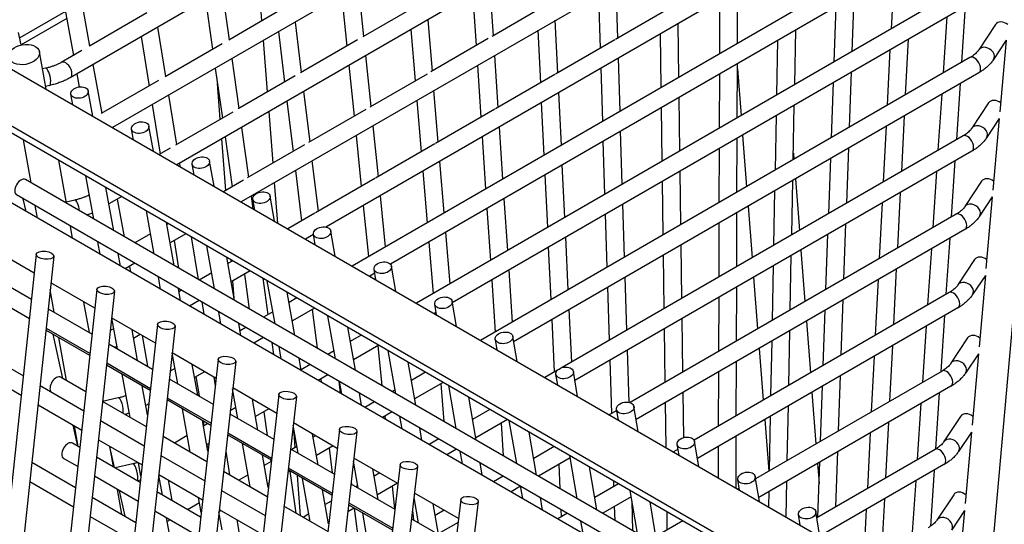
# Model space of a CAD drawing. Units: millimetres. Extents: x 464 to 2508, y 60 to 2612.
# Drawn here: x 1935 to 2030, y 934 to 983 of the extents above; entities that cross this region are included whole.
import ezdxf

# ---------------------------------------------------------------- set-up
doc = ezdxf.new("R2010")
doc.units = ezdxf.units.MM
doc.header["$LTSCALE"] = 5

msp = doc.modelspace()

# ---------------------------------------------------------------- linework, layer by layer
for p, q in [((2032.695, 1030.49), (1940.361, 977.181)), ((2032.023, 1022.941), (1944.441, 972.376)), ((2031.35, 1015.392), (1950.642, 968.796)), ((2030.678, 1007.843), (1956.844, 965.215)), ((2030.005, 1000.295), (1965.034, 962.783)), ((2028.483, 994.218), (1967.547, 959.036)), ((2029.333, 992.746), (1971.248, 959.21)), ((1958.863, 982.666), (1958.476, 987.64)), ((2027.811, 986.669), (1973.748, 955.456)), ((2019.56, 981.905), (2019.837, 987.263)), ((1939.517, 985.723), (1940.677, 979.327)), ((1941.19, 986.026), (1942.241, 980.23)), ((1955.012, 985.64), (1955.691, 980.834)), ((1968.158, 986.069), (1968.663, 981.163)), ((1980.826, 986.222), (1981.158, 981.216)), ((1993.174, 980.993), (1993.016, 986.1)), ((2004.713, 980.494), (2004.729, 985.701)), ((1953.424, 984.723), (1954.103, 979.918)), ((1966.545, 985.138), (1967.05, 980.232)), ((2028.661, 985.197), (1977.218, 955.496)), ((1979.185, 985.275), (1979.517, 980.269)), ((1991.503, 980.028), (1991.345, 985.135)), ((2003.01, 979.511), (2003.026, 984.718)), ((2015.773, 979.719), (2015.963, 985.026)), ((1961.167, 983.996), (1955.65, 980.811)), ((1974.105, 984.305), (1968.6, 981.126)), ((1986.585, 984.35), (1981.054, 981.156)), ((1998.672, 984.167), (1992.948, 980.862)), ((2014.036, 978.716), (2014.226, 984.024)), ((2026.356, 978.668), (2026.719, 984.076)), ((1939.908, 983.568), (1935.498, 981.023)), ((1940.03, 982.892), (1935.644, 980.36)), ((1947.76, 983.416), (1942.215, 980.214)), ((1974.84, 982.766), (1975.258, 977.81)), ((2024.583, 977.645), (2024.947, 983.052)), ((1948.787, 982.046), (1949.553, 977.291)), ((1962.052, 982.544), (1962.645, 977.688)), ((1973.213, 981.827), (1973.632, 976.871)), ((1987.394, 977.656), (1987.15, 982.712)), ((1999.052, 977.226), (1998.981, 982.383)), ((2029.601, 982.301), (2027.99, 979.864)), ((1935.649, 980.341), (1935.383, 981.543)), ((1947.212, 981.137), (1947.978, 976.381)), ((1960.452, 981.62), (1961.045, 976.765)), ((1980.683, 980.942), (1975.152, 977.748)), ((1985.738, 976.7), (1985.494, 981.756)), ((1997.365, 976.252), (1997.294, 981.409)), ((2010.232, 976.52), (2010.335, 981.777)), ((2020.933, 975.538), (2021.21, 980.895)), ((1955.025, 980.45), (1949.51, 977.266)), ((1959.397, 975.813), (1959.01, 980.787)), ((1968.083, 980.828), (1962.578, 977.65)), ((1992.889, 980.828), (1987.164, 977.523)), ((2008.512, 975.527), (2008.615, 980.784)), ((2030.638, 980.787), (2029.408, 978.926)), ((2030.638, 980.787), (2030.025, 973.908)), ((1938.036, 976.074), (1937.393, 979.677)), ((1941.499, 979.802), (1939.511, 978.654)), ((1955.947, 979.019), (1956.627, 974.214)), ((1968.854, 979.31), (1969.359, 974.404)), ((2027.138, 979.12), (1979.949, 951.875)), ((1981.283, 979.325), (1981.614, 974.319)), ((1993.391, 973.958), (1993.234, 979.064)), ((2019.179, 974.525), (2019.456, 979.882)), ((1933.869, 978.48), (2114.489, 874.199)), ((1938.001, 978.092), (1937.688, 978.023)), ((1942.563, 978.453), (1943.416, 973.747)), ((1954.36, 978.103), (1955.039, 973.297)), ((1967.241, 978.379), (1967.746, 973.473)), ((1979.642, 978.378), (1979.973, 973.372)), ((1991.72, 972.993), (1991.563, 978.1)), ((2004.691, 973.32), (2004.707, 978.528)), ((2004.705, 978.049), (2005.057, 973.532)), ((1940.999, 977.55), (1941.226, 976.299)), ((1962.061, 977.351), (1956.557, 974.174)), ((1974.78, 977.534), (1969.249, 974.341)), ((1987.105, 977.489), (1981.381, 974.184)), ((2027.988, 977.648), (1983.13, 951.748)), ((2002.987, 972.337), (2003.004, 977.544)), ((2015.512, 972.407), (2015.701, 977.715)), ((1938.367, 976.432), (1937.987, 976.348)), ((1948.883, 976.904), (1943.37, 973.721)), ((1954.838, 973.181), (1954.571, 976.613)), ((2013.775, 971.404), (2013.965, 976.712)), ((2025.854, 971.218), (2026.218, 976.626)), ((1940.619, 974.583), (1940.433, 975.598)), ((1942.553, 973.466), (1942.105, 975.905)), ((1949.843, 975.495), (1950.609, 970.739)), ((1962.868, 975.854), (1963.461, 970.999)), ((1975.416, 975.938), (1975.835, 970.982)), ((1987.731, 970.69), (1987.487, 975.746)), ((1999.15, 970.121), (1999.079, 975.278)), ((2024.082, 970.194), (2024.446, 975.602)), ((1931.494, 974.367), (2108.963, 871.905)), ((1948.267, 974.585), (1949.033, 969.83)), ((1961.269, 974.931), (1961.861, 970.075)), ((1973.79, 974.999), (1974.208, 970.043)), ((1986.076, 969.734), (1985.831, 974.79)), ((1997.463, 969.147), (1997.392, 974.304)), ((2010.09, 969.277), (2010.193, 974.534)), ((2028.929, 974.752), (2027.317, 972.315)), ((1942.742, 973.358), (1942.741, 973.358)), ((1956.039, 973.874), (1950.536, 970.697)), ((1959.931, 968.961), (1959.544, 973.935)), ((1968.877, 974.126), (1963.347, 970.933)), ((1981.322, 974.15), (1975.598, 970.845)), ((2008.37, 968.284), (2008.473, 973.541)), ((2020.552, 968.157), (2020.829, 973.514)), ((1948.396, 970.093), (1947.953, 972.528)), ((1956.883, 972.399), (1957.562, 967.593)), ((1969.55, 972.552), (1970.056, 967.646)), ((1981.74, 972.428), (1982.071, 967.422)), ((2018.797, 967.144), (2019.074, 972.501)), ((2029.966, 973.238), (2028.735, 971.377)), ((2029.966, 973.238), (2029.353, 966.359)), ((2102.567, 868.178), (1922.909, 971.904)), ((2108.473, 871.543), (1934.062, 972.239)), ((1946.465, 971.207), (1946.281, 972.223)), ((1955.296, 971.482), (1955.975, 966.677)), ((1967.937, 971.62), (1968.443, 966.714)), ((1980.099, 971.481), (1980.43, 966.475)), ((2026.466, 971.571), (1987.817, 949.257)), ((1993.609, 966.922), (1993.451, 972.029)), ((2004.668, 966.147), (2004.684, 971.354)), ((2005.204, 971.654), (2005.591, 966.68)), ((1936.601, 967.044), (1935.859, 971.202)), ((1950.017, 970.398), (1948.942, 969.777)), ((1955.372, 966.329), (1954.984, 971.303)), ((1962.975, 970.718), (1957.445, 967.525)), ((1975.539, 970.811), (1969.815, 967.506)), ((1991.938, 965.958), (1991.78, 971.064)), ((2015.25, 965.095), (2015.44, 970.403)), ((2027.316, 970.099), (1989.04, 948)), ((2002.965, 965.164), (2002.981, 970.371)), ((2010.103, 969.926), (2010.15, 969.312)), ((1939.999, 965.082), (1939.256, 969.24)), ((1950.898, 968.943), (1950.951, 968.618)), ((1952.311, 967.832), (1952.128, 968.849)), ((1954.239, 966.719), (1953.801, 969.15)), ((1963.685, 969.165), (1964.277, 964.309)), ((1975.993, 969.11), (1976.412, 964.154)), ((1988.068, 963.724), (1987.824, 968.78)), ((2013.513, 964.093), (2013.703, 969.4)), ((2025.353, 963.768), (2025.717, 969.176)), ((1942.644, 963.555), (1941.878, 967.726)), ((1962.085, 968.241), (1962.677, 963.385)), ((1974.366, 968.171), (1974.785, 963.215)), ((1986.413, 962.768), (1986.168, 967.824)), ((1999.247, 963.017), (1999.176, 968.174)), ((2023.581, 962.744), (2023.944, 968.152)), ((2106.405, 869.007), (1936.045, 967.365)), ((1944.578, 962.438), (1943.812, 966.61)), ((1957.072, 967.31), (1955.144, 966.197)), ((1960.382, 963.172), (1960.078, 967.082)), ((1969.756, 967.472), (1964.032, 964.167)), ((1997.56, 962.043), (1997.49, 967.2)), ((2009.948, 962.034), (2010.051, 967.292)), ((2010.297, 967.433), (2010.684, 962.459)), ((2028.257, 967.203), (2026.645, 964.766)), ((2103.749, 868.578), (1935.195, 965.893)), ((1945.334, 965.731), (1944.104, 965.021)), ((1957.819, 965.778), (1957.992, 964.552)), ((1960.083, 963.345), (1959.649, 965.773)), ((1970.247, 965.793), (1970.752, 960.887)), ((2008.228, 961.041), (2008.331, 966.299)), ((2020.171, 960.776), (2020.447, 966.133)), ((2029.293, 965.689), (2028.063, 963.828)), ((2029.293, 965.689), (2028.681, 958.81)), ((1936.119, 964.277), (1935.846, 965.517)), ((1937.207, 963.649), (1936.992, 964.855)), ((1940.803, 965.388), (1939.977, 965.206)), ((1944.913, 965.488), (1945.57, 961.865)), ((1958.157, 964.457), (1957.976, 965.474)), ((1968.634, 964.861), (1969.139, 959.956)), ((1982.197, 965.531), (1982.528, 960.525)), ((1993.826, 959.887), (1993.668, 964.994)), ((2005.737, 964.801), (2006.125, 959.827)), ((2018.416, 959.763), (2018.693, 965.12)), ((1948.47, 960.191), (1947.712, 964.358)), ((1963.972, 964.133), (1961.345, 962.617)), ((1980.556, 964.584), (1980.887, 959.578)), ((1992.155, 958.922), (1991.997, 964.029)), ((2025.793, 964.022), (1994.366, 945.877)), ((2004.646, 958.973), (2004.662, 964.18)), ((1940.605, 961.687), (1940.39, 962.893)), ((1950.401, 959.077), (1949.642, 963.244)), ((1949.835, 963.132), (1949.679, 963.042)), ((2002.943, 957.99), (2002.959, 963.197)), ((2014.988, 957.784), (2015.178, 963.091)), ((1948.115, 962.139), (1946.606, 961.267)), ((1951.535, 962.151), (1950.002, 961.265)), ((1952.039, 961.86), (1952.702, 957.748)), ((1963.825, 962.086), (1963.045, 961.635)), ((1964.003, 961.082), (1963.823, 962.099)), ((1965.926, 959.972), (1965.497, 962.395)), ((1976.57, 962.283), (1976.988, 957.326)), ((2026.643, 962.55), (1994.949, 944.251)), ((2013.251, 956.781), (2013.441, 962.088)), ((1943.27, 960.149), (1943.047, 961.359)), ((1950.378, 961.483), (1950.803, 958.844)), ((1954.295, 956.828), (1953.545, 960.991)), ((1974.943, 961.343), (1975.361, 956.387)), ((1988.405, 956.757), (1988.161, 961.814)), ((1999.345, 955.913), (1999.274, 961.069)), ((2024.852, 956.318), (2025.216, 961.725)), ((1937.094, 960.165), (1928.231, 876.616)), ((1938.784, 959.986), (1929.841, 875.686)), ((1936.9, 958.341), (1932.668, 960.785)), ((1945.203, 959.032), (1944.981, 960.243)), ((1948.439, 960.363), (1948.306, 960.286)), ((1986.75, 955.802), (1986.505, 960.858)), ((1997.658, 954.939), (1997.587, 960.096)), ((2009.806, 954.792), (2009.909, 960.049)), ((2010.831, 960.581), (2011.218, 955.607)), ((2023.079, 955.294), (2023.443, 960.702)), ((1946.606, 959.305), (1945.669, 958.764)), ((1946.089, 959.006), (1946.187, 958.464)), ((1956.223, 955.715), (1955.473, 959.877)), ((1956.037, 959.552), (1955.579, 959.288)), ((1955.906, 959.476), (1955.894, 959.634)), ((1971.769, 956.598), (1971.345, 959.017)), ((2008.086, 953.799), (2008.189, 959.056)), ((2027.584, 959.654), (2025.973, 957.217)), ((1932.407, 958.288), (1936.636, 955.846)), ((1954.015, 958.384), (1952.807, 957.687)), ((1957.737, 958.57), (1955.9, 957.51)), ((1957.167, 958.241), (1957.64, 954.897)), ((1969.738, 958.338), (1969.247, 958.055)), ((1969.33, 958.103), (1969.34, 958.001)), ((1969.849, 957.707), (1969.671, 958.724)), ((1982.653, 958.634), (1982.985, 953.628)), ((2019.789, 953.395), (2020.066, 958.752)), ((2028.621, 958.14), (2027.391, 956.279)), ((2028.621, 958.14), (2028.008, 951.261)), ((1942.745, 954.967), (1938.511, 957.411)), ((1949.089, 956.789), (1948.869, 957.998)), ((1956.18, 955.954), (1956.052, 957.598)), ((1958.936, 957.878), (1959.434, 954.352)), ((1960.121, 953.465), (1959.378, 957.623)), ((1981.012, 957.687), (1981.344, 952.681)), ((1994.043, 952.852), (1993.886, 957.959)), ((2006.271, 957.949), (2006.659, 952.975)), ((2018.035, 952.382), (2018.311, 957.739)), ((1932.213, 956.436), (1936.439, 953.997)), ((1942.942, 956.79), (1933.947, 873.316)), ((1944.632, 956.608), (1935.557, 872.386)), ((1938.826, 954.582), (1938.44, 956.742)), ((1951.02, 955.674), (1950.8, 956.883)), ((1951.107, 956.706), (1950.858, 956.562)), ((1962.046, 952.353), (1961.304, 956.511)), ((1992.372, 951.887), (1992.215, 956.994)), ((2025.121, 956.473), (2000.528, 942.274)), ((2004.624, 951.8), (2004.64, 957.007)), ((1942.224, 952.62), (1941.697, 955.572)), ((1952.807, 955.724), (1951.87, 955.183)), ((1953.051, 955.584), (1953.243, 954.391)), ((1962.238, 955.971), (1961.478, 955.533)), ((1975.695, 954.332), (1975.518, 955.349)), ((1977.613, 953.225), (1977.193, 955.64)), ((2002.921, 950.817), (2002.937, 956.024)), ((2014.727, 950.472), (2014.916, 955.779)), ((1938.247, 954.916), (1942.477, 952.474)), ((1954.908, 953.429), (1954.69, 954.637)), ((1959.913, 954.629), (1959.009, 954.107)), ((1963.938, 954.99), (1961.796, 953.753)), ((1963.717, 954.862), (1964.173, 951.125)), ((1965.946, 950.101), (1965.211, 954.255)), ((1975.65, 954.591), (1975.448, 954.474)), ((1975.519, 954.516), (1975.527, 954.429)), ((1988.742, 949.791), (1988.498, 954.848)), ((2025.971, 955.001), (2000.857, 940.501)), ((2012.99, 949.469), (2013.179, 954.776)), ((2024.351, 948.868), (2024.715, 954.275)), ((2031.356, 955.027), (2028.737, 925.627)), ((1948.79, 953.416), (1939.663, 870.016)), ((1948.59, 951.592), (1944.355, 954.037)), ((1944.94, 951.052), (1944.396, 954.013)), ((1956.836, 952.316), (1956.619, 953.524)), ((1987.087, 948.835), (1986.842, 953.892)), ((1999.442, 948.808), (1999.371, 953.965)), ((2011.365, 953.728), (2011.752, 948.754)), ((1942.257, 950.431), (1938.03, 952.871)), ((1938.05, 953.066), (1942.278, 950.626)), ((1939.665, 948.198), (1938.723, 952.471)), ((1950.48, 953.231), (1941.272, 869.087)), ((1946.873, 949.936), (1946.33, 952.897)), ((1947.12, 952.441), (1946.481, 952.072)), ((1957.309, 953.125), (1956.749, 952.802)), ((1967.869, 948.991), (1967.134, 953.145)), ((1968.44, 952.391), (1967.376, 951.777)), ((1997.755, 947.834), (1997.685, 952.991)), ((2009.664, 947.549), (2009.767, 952.806)), ((2022.578, 947.844), (2022.942, 953.252)), ((1940, 948.004), (1939.258, 952.162)), ((1944.086, 951.545), (1948.318, 949.102)), ((1947.298, 952.338), (1947.834, 949.381)), ((1959.009, 952.144), (1958.072, 951.603)), ((1958.103, 951.621), (1958.109, 951.581)), ((1959.812, 951.68), (1959.978, 950.502)), ((1970.14, 951.41), (1967.691, 949.996)), ((1981.541, 950.957), (1981.366, 951.974)), ((1983.456, 949.851), (1983.041, 952.262)), ((2007.944, 946.556), (2008.047, 951.813)), ((2026.912, 952.105), (2025.3, 949.668)), ((1931.634, 950.887), (1935.851, 948.452)), ((1954.435, 948.218), (1950.199, 950.663)), ((1950.742, 947.702), (1950.204, 950.66)), ((1960.727, 950.069), (1960.512, 951.276)), ((1965.81, 950.873), (1965.21, 950.526)), ((1970.026, 951.344), (1970.42, 947.518)), ((1971.772, 946.738), (1971.045, 950.887)), ((1994.258, 945.907), (1994.103, 950.923)), ((2006.805, 951.096), (2007.193, 946.122)), ((2019.408, 946.014), (2019.685, 951.371)), ((2027.949, 950.591), (2026.718, 948.73)), ((2027.949, 950.591), (2027.336, 943.712)), ((1943.887, 949.697), (1948.116, 947.255)), ((1954.638, 950.041), (1945.379, 866.715)), ((1956.327, 949.853), (1946.987, 865.787)), ((1952.673, 946.587), (1952.135, 949.546)), ((1962.653, 948.958), (1962.437, 950.164)), ((1963.51, 949.545), (1962.638, 949.041)), ((1973.692, 945.629), (1972.965, 949.778)), ((1992.59, 944.852), (1992.432, 949.958)), ((2004.602, 944.626), (2004.618, 949.833)), ((2017.653, 945.001), (2017.93, 950.358)), ((1931.441, 949.036), (1935.655, 946.603)), ((1948.094, 947.061), (1943.866, 949.502)), ((1946.152, 944.453), (1945.386, 948.624)), ((1950.474, 949.179), (1950.007, 948.91)), ((1953.322, 948.86), (1952.36, 948.305)), ((1965.21, 948.563), (1964.273, 948.022)), ((1974.641, 948.811), (1973.273, 948.021)), ((1987.355, 948.99), (1986.151, 948.295)), ((1987.387, 947.582), (1987.213, 948.599)), ((1989.299, 946.477), (1988.889, 948.885)), ((2002.899, 943.643), (2002.915, 948.85)), ((2024.449, 948.924), (2006.468, 938.543)), ((1941.878, 946.92), (1939.444, 948.325)), ((1949.926, 948.173), (1954.159, 945.729)), ((1952.489, 948.38), (1952.789, 946.52)), ((1954.217, 948.343), (1954.354, 947.492)), ((1964.533, 948.172), (1964.572, 947.85)), ((1966.273, 947.95), (1966.415, 946.786)), ((1966.547, 946.71), (1966.333, 947.915)), ((1976.341, 947.829), (1973.585, 946.238)), ((1976.096, 947.688), (1976.402, 944.065)), ((2014.465, 943.16), (2014.655, 948.467)), ((1937.462, 947.522), (1941.681, 945.087)), ((1947.835, 944.695), (1947.319, 947.508)), ((1947.449, 947.433), (1947.344, 947.372)), ((1960.486, 946.666), (1951.096, 863.415)), ((1956.545, 944.352), (1956.032, 947.196)), ((1960.28, 944.843), (1956.042, 947.29)), ((1968.47, 945.6), (1968.256, 946.805)), ((1971.706, 947.116), (1971.411, 946.946)), ((1977.597, 943.374), (1976.878, 947.519)), ((1999.529, 942.511), (1999.469, 946.861)), ((2025.299, 947.452), (2006.764, 936.751)), ((2011.899, 946.876), (2012.286, 941.902)), ((2012.728, 942.157), (2012.918, 947.464)), ((2023.85, 941.419), (2024.214, 946.825)), ((1947.71, 943.553), (1943.488, 945.991)), ((1945.005, 946.332), (1943.489, 945.998)), ((1947.952, 945.76), (1947.67, 945.597)), ((1953.932, 943.69), (1949.703, 946.132)), ((1949.724, 946.327), (1953.954, 943.885)), ((1962.175, 946.475), (1952.702, 862.488)), ((1958.473, 943.238), (1957.94, 946.194)), ((1969.711, 945.964), (1968.774, 945.424)), ((1979.515, 942.267), (1978.795, 946.412)), ((1997.842, 941.545), (1997.782, 945.887)), ((2022.077, 940.394), (2022.441, 945.802)), ((1937.266, 945.673), (1941.482, 943.239)), ((1951.942, 941.11), (1951.184, 945.277)), ((1955.766, 944.801), (1960, 942.357)), ((1956.353, 945.413), (1955.798, 945.093)), ((1959.523, 945.28), (1958.239, 944.538)), ((1959.039, 945.001), (1959.361, 942.726)), ((1971.411, 944.983), (1970.474, 944.442)), ((1980.842, 945.23), (1979.168, 944.264)), ((1993.076, 945.133), (1992.352, 944.715)), ((1993.232, 944.206), (1993.061, 945.225)), ((1995.142, 943.104), (1994.737, 945.507)), ((2009.522, 940.306), (2009.625, 945.563)), ((1943.29, 944.157), (1947.51, 941.721)), ((1953.655, 941.193), (1953.114, 944.162)), ((1953.175, 944.127), (1953.256, 943.624)), ((1953.651, 943.853), (1953.216, 943.602)), ((1966.125, 941.468), (1961.886, 943.916)), ((1970.723, 944.585), (1970.754, 944.281)), ((1972.366, 943.35), (1972.155, 944.554)), ((1982.542, 944.249), (1979.478, 942.48)), ((1981.926, 943.893), (1982.134, 940.755)), ((1983.423, 940.011), (1982.711, 944.151)), ((2007.339, 944.244), (2007.727, 939.27)), ((2007.802, 939.313), (2007.905, 944.571)), ((2019.026, 938.633), (2019.303, 943.99)), ((2026.239, 944.556), (2024.628, 942.119)), ((1941.103, 941.675), (1940.653, 943.717)), ((1941.134, 941.658), (1940.779, 943.644)), ((1955.561, 942.957), (1959.792, 940.514)), ((1966.334, 943.291), (1956.812, 860.115)), ((1968.023, 943.098), (1958.417, 859.188)), ((1962.347, 941.002), (1961.863, 943.712)), ((1962.067, 941.551), (1961.926, 943.358)), ((1974.286, 942.241), (1974.075, 943.445)), ((1985.338, 938.905), (1984.626, 943.046)), ((2017.272, 937.62), (2017.549, 942.977)), ((2027.276, 943.042), (2026.046, 941.181)), ((2027.276, 943.042), (2026.663, 936.163)), ((1941.301, 941.561), (1940.578, 941.979)), ((1943.091, 942.309), (1947.308, 939.875)), ((1953.543, 940.186), (1949.319, 942.624)), ((1951.653, 942.699), (1950.421, 941.988)), ((1953.738, 941.94), (1953.54, 941.825)), ((1959.77, 940.32), (1955.539, 942.762)), ((1957.732, 937.767), (1956.982, 941.93)), ((1964.273, 939.89), (1963.745, 942.842)), ((1964.024, 942.681), (1963.798, 942.55)), ((1975.913, 942.384), (1974.976, 941.843)), ((2000.986, 939.73), (2000.585, 942.13)), ((2004.58, 937.655), (2004.596, 942.66)), ((1944.531, 939.696), (1944.177, 941.683)), ((1944.624, 939.643), (1944.188, 941.618)), ((1953.545, 941.829), (1953.591, 941.54)), ((1955.367, 941.209), (1955.736, 938.92)), ((1961.606, 941.43), (1965.841, 938.985)), ((1962.232, 941.646), (1961.731, 941.357)), ((1965.724, 941.7), (1964.115, 940.771)), ((1965.349, 941.483), (1965.639, 939.101)), ((1977.613, 941.403), (1976.676, 940.862)), ((1978.185, 939.99), (1977.976, 941.193)), ((1987.044, 941.65), (1985.063, 940.506)), ((1998.986, 941.384), (1998.554, 941.134)), ((1999.078, 940.831), (1998.908, 941.85)), ((2002.883, 938.635), (2002.893, 941.676)), ((2023.776, 941.375), (2012.376, 934.793)), ((2014.203, 935.848), (2014.393, 941.155)), ((1936.678, 940.128), (1940.885, 937.7)), ((1941.102, 939.713), (1939.728, 940.507)), ((1947.125, 938.199), (1942.91, 940.632)), ((1947.19, 938.797), (1946.955, 940.079)), ((1949.119, 940.793), (1953.339, 938.356)), ((1959.473, 937.691), (1958.91, 940.816)), ((1959.758, 940.218), (1959.087, 939.831)), ((1959.695, 940.363), (1959.718, 940.195)), ((1968.15, 937.652), (1967.694, 940.227)), ((1971.97, 938.094), (1967.73, 940.542)), ((1980.103, 938.883), (1979.894, 940.086)), ((1988.58, 940.574), (1985.514, 938.804)), ((1989.248, 936.648), (1988.544, 940.784)), ((2012.433, 940.024), (2012.583, 938.098)), ((2012.466, 934.845), (2012.656, 940.153)), ((1946.406, 939.98), (1944.693, 939.602)), ((1959.375, 936.818), (1955.15, 939.258)), ((1957.508, 938.919), (1957.495, 939.081)), ((1961.552, 939.291), (1961.351, 939.175)), ((1965.608, 936.949), (1961.376, 939.392)), ((1961.398, 939.587), (1965.63, 937.143)), ((1961.564, 939.284), (1962.138, 935.223)), ((1972.181, 939.916), (1962.528, 856.814)), ((1973.87, 939.72), (1964.132, 855.888)), ((1970.073, 936.541), (1969.551, 939.491)), ((1970.226, 939.101), (1969.676, 938.783)), ((1987.631, 937.581), (1987.516, 939.96)), ((1991.161, 935.544), (1990.457, 939.679)), ((2024.626, 939.903), (2012.67, 933)), ((2023.35, 933.981), (2023.712, 939.375)), ((1936.482, 938.279), (1940.686, 935.852)), ((1946.923, 936.353), (1942.711, 938.784)), ((1949.254, 936.969), (1948.907, 938.86)), ((1948.916, 938.946), (1953.134, 936.511)), ((1949.82, 938.424), (1950.181, 936.434)), ((1957.523, 938.927), (1956.622, 938.408)), ((1959.522, 938.118), (1959.408, 938.053)), ((1962.58, 934.968), (1962.276, 938.873)), ((1963.522, 934.424), (1962.78, 938.582)), ((1967.462, 938.2), (1967.482, 938.037)), ((1971.926, 938.119), (1969.991, 937.002)), ((1982.114, 938.804), (1981.177, 938.263)), ((1992.807, 937.816), (1992.791, 938.332)), ((2004.924, 937.456), (2004.756, 938.475)), ((2006.829, 936.357), (2006.433, 938.752)), ((2009.415, 934.863), (2009.483, 938.321)), ((2021.576, 932.944), (2021.94, 938.352)), ((1945.348, 935.123), (1944.922, 937.508)), ((1945.66, 934.942), (1945.12, 937.393)), ((1952.948, 934.837), (1948.733, 937.27)), ((1954.947, 937.428), (1959.169, 934.99)), ((1965.291, 934.188), (1964.705, 937.47)), ((1967.446, 938.058), (1971.682, 935.613)), ((1968.109, 937.879), (1967.933, 937.777)), ((1971.419, 937.827), (1971.645, 935.634)), ((1977.815, 934.719), (1973.574, 937.168)), ((1983.801, 937.814), (1982.877, 937.281)), ((1984.004, 936.631), (1983.798, 937.832)), ((1993.245, 938.069), (1990.956, 936.748)), ((1995.074, 933.284), (1994.377, 937.416)), ((2004.895, 937.635), (2004.755, 937.554)), ((2007.734, 935.834), (2007.763, 937.328)), ((1942.494, 936.77), (1946.702, 934.341)), ((1952.832, 936.219), (1951.693, 935.561)), ((1953, 935.297), (1952.737, 936.74)), ((1965.544, 936.398), (1964.957, 936.059)), ((1967.235, 936.217), (1971.468, 933.773)), ((1978.029, 936.542), (1968.244, 853.514)), ((1979.718, 936.343), (1969.847, 852.589)), ((1973.952, 934.302), (1973.524, 936.742)), ((1985.919, 935.525), (1985.713, 936.726)), ((1994.478, 936.818), (1991.716, 935.223)), ((1994.64, 933.535), (1994.552, 936.378)), ((1996.984, 932.182), (1996.287, 936.313)), ((2018.645, 931.252), (2018.922, 936.609)), ((2025.567, 937.007), (2023.955, 934.57)), ((1952.743, 932.992), (1948.531, 935.424)), ((1955.03, 933.635), (1954.717, 935.357)), ((1954.936, 935.471), (1954.719, 935.345)), ((1954.742, 935.583), (1958.961, 933.147)), ((1965.207, 933.451), (1960.981, 935.891)), ((1967.754, 935.71), (1967.136, 935.354)), ((1971.445, 933.579), (1967.213, 936.023)), ((1967.767, 935.703), (1968.256, 931.691)), ((1973.373, 935.444), (1973.462, 934.585)), ((1975.872, 933.193), (1975.356, 936.139)), ((1976.427, 935.52), (1975.553, 935.016)), ((1987.761, 934.903), (1987.729, 935.562)), ((1992.908, 934.535), (1992.867, 935.888)), ((1997.951, 933.625), (1997.927, 935.367)), ((2012.672, 932.983), (2012.281, 935.374)), ((2017, 932.364), (2017.167, 935.596)), ((2026.604, 935.493), (2025.373, 933.633)), ((2026.604, 935.493), (2025.991, 928.614)), ((1942.295, 934.922), (1946.5, 932.494)), ((1950.097, 932.381), (1949.657, 934.774)), ((1949.993, 934.58), (1949.722, 934.423)), ((1956.43, 934.608), (1956.747, 932.643)), ((1963.392, 935.155), (1962.824, 934.827)), ((1969.313, 931.081), (1968.577, 935.235)), ((1973.285, 934.687), (1977.522, 932.24)), ((1977.769, 934.332), (1975.865, 933.233)), ((1988.316, 935.223), (1987.379, 934.682)), ((1989.824, 933.271), (1989.619, 934.471)), ((1999.447, 934.489), (1996.848, 932.989)), ((2010.77, 934.081), (2010.603, 935.1)), ((1965.304, 934.296), (1965.275, 934.279))]:
    msp.add_line(p, q)
for centre, major_axis, ratio, start_param, end_param in [((2030.31, 981.832), (-0.709, 0.469), 0.762777, 4.558688, 6.283185), ((2028.699, 979.395), (0.709, -0.469), 0.762777, 0, 3.141593), ((2027.563, 978.384), (0.425, -0.736), 0.57735, 0, 3.141593), ((1938.184, 977.262), (0.183, -0.83), 0.291269, 0, 3.141593), ((1939.936, 977.918), (0.425, -0.736), 0.57735, 0, 3.141593), ((2029.638, 974.283), (-0.709, 0.469), 0.762777, 4.558688, 6.283185), ((2028.026, 971.846), (0.709, -0.469), 0.762777, 0, 3.141593), ((2026.891, 970.835), (0.425, -0.736), 0.57735, 0, 3.141593), ((1935.62, 966.629), (-0.425, -0.736), 0.57735, 3.141593, 6.283185), ((2028.966, 966.734), (-0.709, 0.469), 0.762777, 4.558688, 6.283185), ((1940.986, 964.558), (-0.183, 0.83), 0.291269, 4.390858, 6.283185), ((2027.354, 964.297), (0.709, -0.469), 0.762777, 0, 3.141593), ((2026.218, 963.286), (0.425, -0.736), 0.57735, 0, 3.141593), ((2028.293, 959.185), (-0.709, 0.469), 0.762777, 4.558688, 6.283185), ((2026.682, 956.748), (0.709, -0.469), 0.762777, 0, 3.141593), ((2025.546, 955.737), (0.425, -0.736), 0.57735, 0, 3.141593), ((2027.621, 951.636), (-0.709, 0.469), 0.762777, 4.558688, 6.283185), ((2026.009, 949.199), (0.709, -0.469), 0.762777, 0, 3.141593), ((2024.874, 948.188), (0.425, -0.736), 0.57735, 0, 3.141593), ((1939.019, 947.589), (-0.425, -0.736), 0.57735, 3.141593, 6.104798), ((1945.188, 945.502), (-0.183, 0.83), 0.291269, 3.734493, 6.283185), ((2026.948, 944.087), (-0.709, 0.469), 0.762777, 4.558688, 6.283185), ((1940.153, 941.243), (-0.425, -0.736), 0.57735, 3.141593, 6.283185), ((2025.337, 941.65), (0.709, -0.469), 0.762777, 0, 3.141593), ((2024.201, 940.639), (0.425, -0.736), 0.57735, 0, 3.141593), ((1946.589, 939.15), (0.183, -0.83), 0.291269, 0.282279, 3.141593), ((2026.276, 936.538), (-0.709, 0.469), 0.762777, 4.558688, 6.283185), ((2024.664, 934.101), (0.709, -0.469), 0.762777, 0, 3.141593)]:
    msp.add_ellipse(centre, major_axis=major_axis, ratio=ratio, start_param=start_param, end_param=end_param)
for centre, major_axis, ratio in [((1935.916, 979.414), (-1.477, -0.264), 0.641071), ((1941.269, 975.752), (-0.836, -0.154), 0.643645), ((1947.117, 972.376), (-0.836, -0.152), 0.644822), ((1952.965, 968.999), (-0.837, -0.151), 0.645996), ((1958.812, 965.623), (-0.837, -0.149), 0.647167), ((1964.66, 962.247), (-0.837, -0.148), 0.648336), ((1937.939, 960.076), (-0.845, 0.09), 0.458872), ((1970.508, 958.871), (-0.837, -0.147), 0.649503), ((1943.787, 956.699), (-0.845, 0.091), 0.460033), ((1976.356, 955.494), (-0.837, -0.145), 0.650668), ((1949.635, 953.323), (-0.845, 0.092), 0.461193), ((1982.203, 952.118), (-0.838, -0.144), 0.65183), ((1955.482, 949.947), (-0.845, 0.094), 0.462351), ((1988.051, 948.742), (-0.838, -0.143), 0.652989), ((1961.33, 946.571), (-0.845, 0.095), 0.463507), ((1993.899, 945.366), (-0.838, -0.141), 0.654147), ((1967.178, 943.195), (-0.844, 0.097), 0.464661), ((1999.747, 941.99), (-0.838, -0.14), 0.655301), ((1973.026, 939.818), (-0.844, 0.098), 0.465814), ((2005.595, 938.613), (-0.839, -0.139), 0.656454), ((1978.874, 936.442), (-0.844, 0.099), 0.466965), ((2011.442, 935.237), (-0.839, -0.137), 0.657603)]:
    msp.add_ellipse(centre, major_axis=major_axis, ratio=ratio)
for points, knots in [([(2027.99, 979.864), (2027.958, 979.816), (2027.921, 979.767), (2027.838, 979.667), (2027.791, 979.616), (2027.688, 979.515), (2027.631, 979.464), (2027.507, 979.363), (2027.44, 979.313), (2027.296, 979.215), (2027.219, 979.167), (2027.138, 979.12)], [5.8625525, 5.8625525, 5.8625525, 5.8625525, 5.9466791, 5.9466791, 6.0308057, 6.0308057, 6.1149322, 6.1149322, 6.1990588, 6.1990588, 6.2831853, 6.2831853, 6.2831853, 6.2831853]), ([(1939.511, 978.654), (1939.43, 978.607), (1939.344, 978.561), (1939.164, 978.473), (1939.07, 978.431), (1938.874, 978.351), (1938.772, 978.313), (1938.562, 978.241), (1938.454, 978.208), (1938.232, 978.146), (1938.118, 978.118), (1938.001, 978.092)], [6.2831853, 6.2831853, 6.2831853, 6.2831853, 6.3673119, 6.3673119, 6.4514384, 6.4514384, 6.535565, 6.535565, 6.6196915, 6.6196915, 6.7038181, 6.7038181, 6.7038181, 6.7038181]), ([(2029.408, 978.926), (2029.34, 978.823), (2029.265, 978.724), (2029.105, 978.532), (2029.019, 978.439), (2028.838, 978.262), (2028.742, 978.177), (2028.541, 978.013), (2028.437, 977.935), (2028.218, 977.786), (2028.105, 977.715), (2027.988, 977.648)], [5.8625525, 5.8625525, 5.8625525, 5.8625525, 5.9466791, 5.9466791, 6.0308057, 6.0308057, 6.1149322, 6.1149322, 6.1990588, 6.1990588, 6.2831853, 6.2831853, 6.2831853, 6.2831853]), ([(1940.361, 977.181), (1940.244, 977.114), (1940.123, 977.05), (1939.875, 976.929), (1939.747, 976.872), (1939.486, 976.765), (1939.352, 976.714), (1939.079, 976.621), (1938.94, 976.579), (1938.657, 976.5), (1938.513, 976.464), (1938.367, 976.432)], [0, 0, 0, 0, 0.0841266, 0.0841266, 0.1682531, 0.1682531, 0.2523797, 0.2523797, 0.3365062, 0.3365062, 0.4206328, 0.4206328, 0.4206328, 0.4206328]), ([(2027.317, 972.315), (2027.286, 972.267), (2027.249, 972.218), (2027.166, 972.118), (2027.119, 972.067), (2027.015, 971.966), (2026.958, 971.915), (2026.835, 971.814), (2026.768, 971.764), (2026.624, 971.666), (2026.547, 971.618), (2026.466, 971.571)], [5.8625525, 5.8625525, 5.8625525, 5.8625525, 5.9466791, 5.9466791, 6.0308057, 6.0308057, 6.1149322, 6.1149322, 6.1990588, 6.1990588, 6.2831853, 6.2831853, 6.2831853, 6.2831853]), ([(2028.735, 971.377), (2028.667, 971.274), (2028.593, 971.175), (2028.433, 970.983), (2028.347, 970.89), (2028.165, 970.713), (2028.07, 970.628), (2027.869, 970.464), (2027.764, 970.386), (2027.546, 970.237), (2027.433, 970.166), (2027.316, 970.099)], [5.8625525, 5.8625525, 5.8625525, 5.8625525, 5.9466791, 5.9466791, 6.0308057, 6.0308057, 6.1149322, 6.1149322, 6.1990588, 6.1990588, 6.2831853, 6.2831853, 6.2831853, 6.2831853]), ([(1942.215, 965.895), (1942.163, 965.867), (1942.11, 965.84), (1941.966, 965.769), (1941.872, 965.727), (1941.676, 965.647), (1941.574, 965.609), (1941.364, 965.537), (1941.256, 965.504), (1941.033, 965.442), (1940.919, 965.414), (1940.803, 965.388)], [6.3163664, 6.3163664, 6.3163664, 6.3163664, 6.3673119, 6.3673119, 6.4514384, 6.4514384, 6.535565, 6.535565, 6.6196915, 6.6196915, 6.7038181, 6.7038181, 6.7038181, 6.7038181]), ([(2026.645, 964.766), (2026.613, 964.718), (2026.577, 964.669), (2026.493, 964.569), (2026.447, 964.518), (2026.343, 964.417), (2026.286, 964.366), (2026.162, 964.265), (2026.095, 964.215), (2025.951, 964.117), (2025.875, 964.069), (2025.793, 964.022)], [5.8625525, 5.8625525, 5.8625525, 5.8625525, 5.9466791, 5.9466791, 6.0308057, 6.0308057, 6.1149322, 6.1149322, 6.1990588, 6.1990588, 6.2831853, 6.2831853, 6.2831853, 6.2831853]), ([(1942.533, 964.162), (1942.495, 964.146), (1942.457, 964.13), (1942.287, 964.06), (1942.154, 964.01), (1942, 963.958), (1941.983, 963.952), (1941.966, 963.947)], [0.1434988, 0.1434988, 0.1434988, 0.1434988, 0.1682531, 0.1682531, 0.2523797, 0.2523797, 0.2629543, 0.2629543, 0.2629543, 0.2629543]), ([(2028.063, 963.828), (2027.995, 963.725), (2027.92, 963.626), (2027.76, 963.434), (2027.675, 963.341), (2027.493, 963.164), (2027.397, 963.079), (2027.197, 962.916), (2027.092, 962.837), (2026.874, 962.688), (2026.76, 962.617), (2026.643, 962.55)], [5.8625525, 5.8625525, 5.8625525, 5.8625525, 5.9466791, 5.9466791, 6.0308057, 6.0308057, 6.1149322, 6.1149322, 6.1990588, 6.1990588, 6.2831853, 6.2831853, 6.2831853, 6.2831853]), ([(2025.973, 957.217), (2025.941, 957.169), (2025.904, 957.12), (2025.821, 957.02), (2025.774, 956.969), (2025.671, 956.868), (2025.614, 956.817), (2025.49, 956.716), (2025.423, 956.666), (2025.279, 956.568), (2025.202, 956.52), (2025.121, 956.473)], [5.8625525, 5.8625525, 5.8625525, 5.8625525, 5.9466791, 5.9466791, 6.0308057, 6.0308057, 6.1149322, 6.1149322, 6.1990588, 6.1990588, 6.2831853, 6.2831853, 6.2831853, 6.2831853]), ([(2027.391, 956.279), (2027.322, 956.176), (2027.248, 956.077), (2027.088, 955.885), (2027.002, 955.792), (2026.821, 955.615), (2026.725, 955.53), (2026.524, 955.367), (2026.419, 955.288), (2026.201, 955.139), (2026.088, 955.068), (2025.971, 955.001)], [5.8625525, 5.8625525, 5.8625525, 5.8625525, 5.9466791, 5.9466791, 6.0308057, 6.0308057, 6.1149322, 6.1149322, 6.1990588, 6.1990588, 6.2831853, 6.2831853, 6.2831853, 6.2831853]), ([(1944.585, 952.987), (1944.582, 952.986), (1944.578, 952.984), (1944.477, 952.943), (1944.376, 952.905), (1944.256, 952.864), (1944.242, 952.859), (1944.228, 952.855)], [6.44874686, 6.44874686, 6.44874686, 6.44874686, 6.45143841, 6.45143841, 6.53556496, 6.53556496, 6.54699997, 6.54699997, 6.54699997, 6.54699997]), ([(1944.897, 951.287), (1944.871, 951.278), (1944.845, 951.269), (1944.768, 951.243), (1944.717, 951.226), (1944.666, 951.21)], [0.23627729, 0.23627729, 0.23627729, 0.23627729, 0.25237966, 0.25237966, 0.2834894, 0.2834894, 0.2834894, 0.2834894]), ([(2025.3, 949.668), (2025.268, 949.62), (2025.232, 949.571), (2025.148, 949.471), (2025.102, 949.42), (2024.998, 949.319), (2024.941, 949.268), (2024.817, 949.167), (2024.75, 949.117), (2024.607, 949.019), (2024.53, 948.971), (2024.449, 948.924)], [5.8625525, 5.8625525, 5.8625525, 5.8625525, 5.9466791, 5.9466791, 6.0308057, 6.0308057, 6.1149322, 6.1149322, 6.1990588, 6.1990588, 6.2831853, 6.2831853, 6.2831853, 6.2831853]), ([(2026.718, 948.73), (2026.65, 948.627), (2026.576, 948.528), (2026.415, 948.336), (2026.33, 948.244), (2026.148, 948.066), (2026.053, 947.981), (2025.852, 947.818), (2025.747, 947.74), (2025.529, 947.59), (2025.416, 947.519), (2025.299, 947.452)], [5.8625525, 5.8625525, 5.8625525, 5.8625525, 5.9466791, 5.9466791, 6.0308057, 6.0308057, 6.1149322, 6.1149322, 6.1990588, 6.1990588, 6.2831853, 6.2831853, 6.2831853, 6.2831853]), ([(1945.766, 946.55), (1945.735, 946.539), (1945.703, 946.528), (1945.566, 946.481), (1945.458, 946.448), (1945.236, 946.386), (1945.122, 946.358), (1945.005, 946.332)], [6.5099243, 6.5099243, 6.5099243, 6.5099243, 6.535565, 6.535565, 6.6196915, 6.6196915, 6.7038181, 6.7038181, 6.7038181, 6.7038181]), ([(1946.077, 944.861), (1945.986, 944.832), (1945.895, 944.805), (1945.753, 944.766), (1945.704, 944.752), (1945.655, 944.74)], [0.28152407, 0.28152407, 0.28152407, 0.28152407, 0.33650621, 0.33650621, 0.36556408, 0.36556408, 0.36556408, 0.36556408]), ([(2024.628, 942.119), (2024.596, 942.071), (2024.559, 942.022), (2024.476, 941.922), (2024.429, 941.872), (2024.326, 941.77), (2024.269, 941.719), (2024.145, 941.619), (2024.078, 941.568), (2023.934, 941.47), (2023.858, 941.422), (2023.776, 941.375)], [5.8625525, 5.8625525, 5.8625525, 5.8625525, 5.9466791, 5.9466791, 6.0308057, 6.0308057, 6.1149322, 6.1149322, 6.1990588, 6.1990588, 6.2831853, 6.2831853, 6.2831853, 6.2831853]), ([(2026.046, 941.181), (2025.978, 941.078), (2025.903, 940.979), (2025.743, 940.787), (2025.657, 940.695), (2025.476, 940.517), (2025.38, 940.432), (2025.18, 940.269), (2025.075, 940.191), (2024.857, 940.041), (2024.743, 939.97), (2024.626, 939.903)], [5.8625525, 5.8625525, 5.8625525, 5.8625525, 5.9466791, 5.9466791, 6.0308057, 6.0308057, 6.1149322, 6.1149322, 6.1990588, 6.1990588, 6.2831853, 6.2831853, 6.2831853, 6.2831853]), ([(1946.901, 940.11), (1946.851, 940.094), (1946.799, 940.079), (1946.636, 940.034), (1946.523, 940.006), (1946.406, 939.98)], [6.5805141, 6.5805141, 6.5805141, 6.5805141, 6.6196915, 6.6196915, 6.7038181, 6.7038181, 6.7038181, 6.7038181]), ([(2023.955, 934.57), (2023.924, 934.522), (2023.887, 934.473), (2023.804, 934.373), (2023.757, 934.323), (2023.653, 934.221), (2023.597, 934.17), (2023.473, 934.07), (2023.406, 934.02), (2023.262, 933.921), (2023.185, 933.873), (2023.104, 933.826)], [5.8625525, 5.8625525, 5.8625525, 5.8625525, 5.9466791, 5.9466791, 6.0308057, 6.0308057, 6.1149322, 6.1149322, 6.1990588, 6.1990588, 6.2831853, 6.2831853, 6.2831853, 6.2831853])]:
    msp.add_open_spline(points, degree=3, knots=knots)
msp.add_open_spline([(1947.148, 938.412), (1947.058, 938.388), (1946.967, 938.365), (1946.875, 938.343)], degree=3)

doc.saveas('drawing.dxf')
